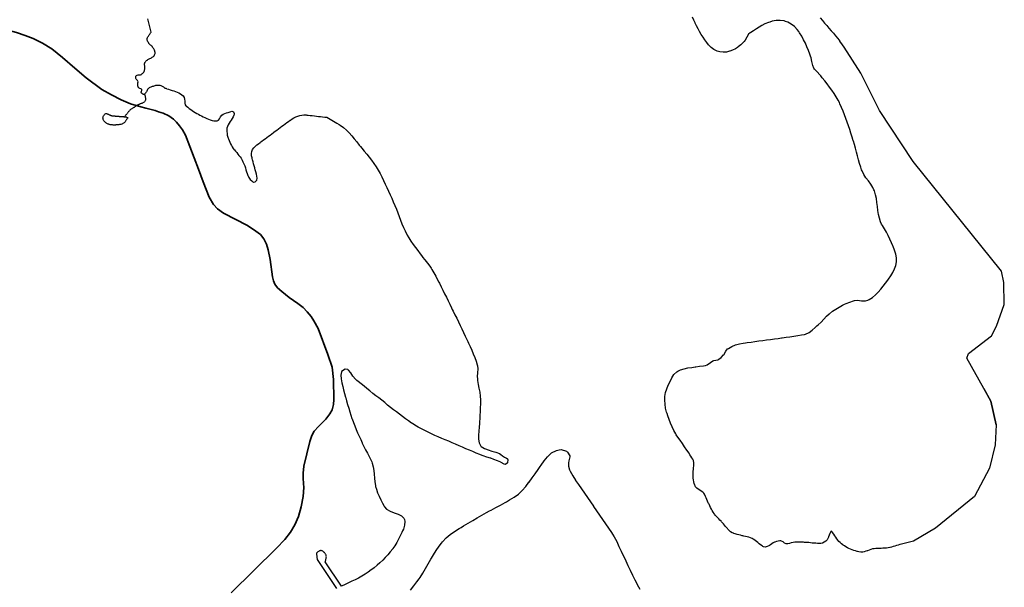
# Model space of a CAD drawing. Units: feet. Extents: x -6.01 to 0.01, y -6.65 to 0.01.
# Drawn here: x -3.69 to -3.29, y -1.83 to -1.6 of the extents above; entities that cross this region are included whole.
import ezdxf

# ---------------------------------------------------------------- set-up
doc = ezdxf.new("R2010")
doc.units = ezdxf.units.FT
doc.header["$MEASUREMENT"] = 0
doc.layers.add('SH-VICINITY-ROADS-HIGHWAY-SC', color=251, linetype='Continuous', lineweight=35)
doc.layers.add('SH-VICINITY-WATERLINE-SC', color=251, linetype='Continuous')

msp = doc.modelspace()

# ---------------------------------------------------------------- linework, layer by layer
at = {"layer": 'SH-VICINITY-ROADS-HIGHWAY-SC'}
for points in [[(-3.63855, -1.63676), (-3.64057, -1.63623), (-3.64477, -1.63498), (-3.64854, -1.63347), (-3.65243, -1.63146), (-3.65624, -1.62925), (-3.66265, -1.62461), (-3.66718, -1.62064), (-3.67214, -1.61635), (-3.6765, -1.61294), (-3.68023, -1.61053), (-3.68398, -1.60867), (-3.68714, -1.60747), (-3.69064, -1.60625), (-3.69423, -1.60531), (-3.69818, -1.60449), (-3.70282, -1.60385), (-3.70801, -1.60324)], [(-3.63349, -1.63819), (-3.63477, -1.63776), (-3.63855, -1.63676)], [(-3.61543, -1.66643), (-3.61739, -1.66139), (-3.6226, -1.64772), (-3.62383, -1.64549), (-3.625, -1.64383), (-3.62619, -1.64237), (-3.62746, -1.6412), (-3.62928, -1.63985), (-3.63154, -1.63883), (-3.63349, -1.63819)], [(-3.60415, -1.83199), (-3.58588, -1.81397), (-3.58256, -1.81056), (-3.58026, -1.8076), (-3.5785, -1.80461), (-3.57709, -1.80132), (-3.57599, -1.79739), (-3.57523, -1.7932), (-3.57492, -1.78958), (-3.57505, -1.78797), (-3.57515, -1.7858), (-3.5752, -1.78384), (-3.57492, -1.78098), (-3.57256, -1.77103), (-3.57174, -1.76862), (-3.57075, -1.76693), (-3.56899, -1.76508), (-3.56612, -1.76207), (-3.56441, -1.75991), (-3.56349, -1.75828), (-3.56297, -1.75621), (-3.5628, -1.75419), (-3.56298, -1.74614), (-3.5635, -1.74105), (-3.56528, -1.73607), (-3.56918, -1.7256), (-3.57084, -1.72245), (-3.57202, -1.72064), (-3.57353, -1.71882), (-3.57527, -1.71713), (-3.57735, -1.71543), (-3.58087, -1.71302), (-3.58383, -1.7106), (-3.5855, -1.7092), (-3.58662, -1.70774), (-3.58719, -1.70639), (-3.58759, -1.70469), (-3.58852, -1.69773), (-3.58924, -1.69385), (-3.59004, -1.69157), (-3.59105, -1.68942), (-3.59243, -1.68761), (-3.59425, -1.6863), (-3.59764, -1.68411), (-3.60725, -1.67903), (-3.60968, -1.67731), (-3.61135, -1.67562), (-3.61302, -1.6726), (-3.61543, -1.66643)]]:
    msp.add_lwpolyline(points, dxfattribs=at)
at = {"layer": 'SH-VICINITY-WATERLINE-SC'}
for p, q in [((-3.63647, -1.60616), (-3.63784, -1.60083)), ((-3.35056, -1.62262), (-3.35728, -1.61218)), ((-3.34309, -1.63766), (-3.35056, -1.62262)), ((-3.32944, -1.65822), (-3.34309, -1.63766)), ((-3.6512, -1.64375), (-3.65116, -1.64358)), ((-3.29391, -1.70245), (-3.32944, -1.65822)), ((-3.29298, -1.70694), (-3.29391, -1.70245)), ((-3.29277, -1.71584), (-3.29298, -1.70694)), ((-3.2959, -1.72463), (-3.29277, -1.71584)), ((-3.29799, -1.72843), (-3.2959, -1.72463)), ((-3.30718, -1.73559), (-3.29799, -1.72843)), ((-3.30781, -1.7375), (-3.30718, -1.73559)), ((-3.30108, -1.74966), (-3.30781, -1.7375)), ((-3.29821, -1.75484), (-3.30108, -1.74966)), ((-3.29608, -1.76438), (-3.29821, -1.75484)), ((-3.56956, -1.81859), (-3.56183, -1.83028)), ((-3.55971, -1.82931), (-3.56628, -1.81955))]:
    msp.add_line(p, q, dxfattribs=at)
for points in [[(-3.41975, -1.77579), (-3.42064, -1.77449), (-3.42154, -1.77318), (-3.42244, -1.77188), (-3.42334, -1.77058), (-3.42424, -1.76927), (-3.42489, -1.76833), (-3.42513, -1.76797), (-3.42593, -1.76661), (-3.42662, -1.76519), (-3.42722, -1.76373), (-3.42777, -1.76224), (-3.42829, -1.76072), (-3.42862, -1.75972), (-3.42879, -1.75918), (-3.42919, -1.75762), (-3.42944, -1.75603), (-3.42954, -1.75445), (-3.42947, -1.75294), (-3.42946, -1.75289), (-3.42919, -1.75136), (-3.42874, -1.74986), (-3.42813, -1.74837), (-3.42743, -1.74689), (-3.42741, -1.74686), (-3.4267, -1.7454), (-3.42587, -1.74402), (-3.42475, -1.74293), (-3.42429, -1.74266), (-3.42327, -1.74222), (-3.42174, -1.74176), (-3.4202, -1.74144), (-3.41865, -1.74119), (-3.41733, -1.74098), (-3.41709, -1.74094), (-3.41551, -1.74076), (-3.41394, -1.74058), (-3.41314, -1.74041), (-3.41243, -1.74013), (-3.41112, -1.73921), (-3.41016, -1.73863), (-3.40973, -1.73848), (-3.40818, -1.73812), (-3.40773, -1.73791), (-3.40685, -1.73726), (-3.40583, -1.73619), (-3.40576, -1.7361), (-3.405, -1.7347), (-3.40426, -1.73378), (-3.40391, -1.73355), (-3.40248, -1.73277), (-3.401, -1.73218), (-3.39948, -1.73175), (-3.39793, -1.73144), (-3.39703, -1.7313), (-3.39636, -1.73121), (-3.39479, -1.73099), (-3.39322, -1.73078), (-3.39165, -1.73057), (-3.39008, -1.73037), (-3.38851, -1.73016), (-3.38694, -1.72995), (-3.38537, -1.72975), (-3.3838, -1.72953), (-3.3825, -1.72935), (-3.38224, -1.72931), (-3.38067, -1.72909), (-3.3791, -1.72888), (-3.37754, -1.72865), (-3.37597, -1.7284), (-3.37441, -1.72812), (-3.37325, -1.72789), (-3.37286, -1.72779), (-3.37144, -1.72714), (-3.37014, -1.72619), (-3.36892, -1.72512), (-3.36823, -1.72451), (-3.36772, -1.72405), (-3.3666, -1.72292), (-3.36553, -1.72176), (-3.36443, -1.72062), (-3.36329, -1.7196), (-3.36325, -1.71957), (-3.36198, -1.71862), (-3.36067, -1.71775), (-3.35931, -1.71693), (-3.35792, -1.71617), (-3.35713, -1.71577), (-3.35647, -1.71546), (-3.35499, -1.71489), (-3.35349, -1.71442), (-3.35314, -1.71432), (-3.35194, -1.71419), (-3.35033, -1.71433), (-3.34873, -1.71437), (-3.34773, -1.7141), (-3.34721, -1.71384), (-3.34586, -1.71301), (-3.34465, -1.71204), (-3.34355, -1.71093), (-3.34252, -1.70973), (-3.34151, -1.70844), (-3.34068, -1.70733), (-3.3405, -1.70708), (-3.33948, -1.70572), (-3.33852, -1.70435), (-3.33766, -1.70297), (-3.33695, -1.70156), (-3.33644, -1.70012), (-3.33618, -1.69865), (-3.33618, -1.69864), (-3.33621, -1.69711), (-3.3365, -1.69554), (-3.33697, -1.69398), (-3.33755, -1.69246), (-3.33763, -1.69227), (-3.33819, -1.69099), (-3.33883, -1.68954), (-3.33951, -1.68812), (-3.34021, -1.6867), (-3.34057, -1.68601), (-3.34099, -1.68533), (-3.34189, -1.68402), (-3.34218, -1.68352), (-3.34259, -1.68261), (-3.34308, -1.68112), (-3.34343, -1.67958), (-3.34368, -1.67799), (-3.34387, -1.67639), (-3.34406, -1.67478), (-3.34429, -1.67319), (-3.34461, -1.67164), (-3.34508, -1.67014), (-3.34529, -1.66962), (-3.34573, -1.66872), (-3.34658, -1.66739), (-3.34754, -1.6661), (-3.3485, -1.66481), (-3.34938, -1.66348), (-3.35009, -1.66208), (-3.35024, -1.66166), (-3.35059, -1.66058), (-3.35105, -1.65907), (-3.35147, -1.65754), (-3.35188, -1.65601), (-3.35228, -1.65448), (-3.35269, -1.65295), (-3.35313, -1.65142), (-3.35356, -1.65004), (-3.3536, -1.64991), (-3.35409, -1.64841), (-3.35457, -1.6469), (-3.35506, -1.6454), (-3.35556, -1.6439), (-3.35606, -1.6424), (-3.35659, -1.64091), (-3.35714, -1.63942), (-3.35772, -1.63795), (-3.35833, -1.63648), (-3.35898, -1.63502), (-3.35922, -1.63451), (-3.35968, -1.63359), (-3.36047, -1.6322), (-3.36132, -1.63087), (-3.36222, -1.62956), (-3.36316, -1.62829), (-3.36413, -1.62703), (-3.36511, -1.62579), (-3.36609, -1.62454), (-3.36673, -1.62372), (-3.36708, -1.6233), (-3.3682, -1.62218), (-3.36926, -1.62101), (-3.36948, -1.62068), (-3.36995, -1.61959), (-3.37029, -1.61804), (-3.37059, -1.61646), (-3.37081, -1.61577), (-3.37111, -1.61497), (-3.37168, -1.61351), (-3.37228, -1.61206), (-3.37291, -1.61064), (-3.37361, -1.60922), (-3.37437, -1.60782), (-3.37523, -1.60643), (-3.37555, -1.60594), (-3.3762, -1.60508), (-3.37731, -1.60389), (-3.37857, -1.6029), (-3.37997, -1.60214), (-3.38087, -1.60181), (-3.38148, -1.60165), (-3.38308, -1.60144), (-3.3847, -1.60149), (-3.38628, -1.60179), (-3.38721, -1.60209), (-3.38779, -1.6023), (-3.38927, -1.60285), (-3.38927, -1.60285), (-3.38927, -1.60285)], [(-3.38928, -1.60285), (-3.39039, -1.60352), (-3.39151, -1.6042), (-3.39262, -1.60488), (-3.39374, -1.60556), (-3.39486, -1.60623), (-3.3952, -1.60644), (-3.39586, -1.60703), (-3.39653, -1.60816), (-3.39716, -1.60935), (-3.39758, -1.60991), (-3.398, -1.61035), (-3.39893, -1.61125), (-3.39995, -1.61209), (-3.40022, -1.6123), (-3.40105, -1.61284), (-3.40222, -1.61341), (-3.40327, -1.61381), (-3.40344, -1.61387), (-3.40472, -1.61418), (-3.40606, -1.61427), (-3.40739, -1.61413), (-3.4084, -1.61384), (-3.40865, -1.61373), (-3.40982, -1.61313), (-3.41087, -1.61235), (-3.41179, -1.61139), (-3.4119, -1.61126), (-3.41261, -1.61031), (-3.41339, -1.60923), (-3.41413, -1.60815), (-3.41483, -1.60705), (-3.41549, -1.60595), (-3.41613, -1.60482), (-3.41672, -1.60367), (-3.41729, -1.6025), (-3.41732, -1.60243), (-3.41783, -1.60131), (-3.41834, -1.6001)], [(-3.36693, -1.6004), (-3.36605, -1.60144), (-3.36517, -1.60247), (-3.36429, -1.60351), (-3.36341, -1.60454), (-3.36253, -1.60558), (-3.36164, -1.60661), (-3.36076, -1.60765), (-3.35988, -1.60868), (-3.359, -1.60972), (-3.359, -1.60972), (-3.359, -1.60972)], [(-3.63011, -1.62897), (-3.63043, -1.6289), (-3.6305, -1.62888), (-3.63073, -1.62879), (-3.631, -1.62859), (-3.63126, -1.62839), (-3.63134, -1.62834), (-3.63155, -1.62822), (-3.63183, -1.62807), (-3.63214, -1.62793), (-3.63214, -1.62793), (-3.63245, -1.6278), (-3.63277, -1.62771), (-3.63309, -1.62764), (-3.63341, -1.6276), (-3.63346, -1.6276), (-3.63373, -1.62759), (-3.63405, -1.62761), (-3.63437, -1.62765), (-3.6347, -1.62771), (-3.63502, -1.62779), (-3.63534, -1.62788), (-3.63566, -1.62799), (-3.63598, -1.6281), (-3.63623, -1.62819), (-3.6363, -1.62822), (-3.63662, -1.62834), (-3.63692, -1.62847), (-3.63722, -1.62862), (-3.63749, -1.6288), (-3.63774, -1.62902), (-3.63782, -1.62912), (-3.63794, -1.62929), (-3.63809, -1.62959), (-3.63821, -1.62989), (-3.63834, -1.63016), (-3.63836, -1.63019), (-3.63854, -1.63047), (-3.63873, -1.63074), (-3.63894, -1.63099), (-3.63906, -1.63113), (-3.63916, -1.63121), (-3.63948, -1.63125), (-3.63984, -1.63114), (-3.64018, -1.63093), (-3.64031, -1.6308), (-3.64039, -1.63067), (-3.64041, -1.63034), (-3.64031, -1.62998), (-3.6402, -1.62962), (-3.64019, -1.6293), (-3.64023, -1.6292), (-3.64035, -1.62908), (-3.64064, -1.62893), (-3.64099, -1.62881), (-3.64132, -1.62868), (-3.64158, -1.62847), (-3.64166, -1.62832), (-3.64171, -1.62817), (-3.64179, -1.62784), (-3.64184, -1.62752), (-3.64186, -1.62719), (-3.64186, -1.62697), (-3.64186, -1.62687), (-3.64177, -1.62654), (-3.64169, -1.62622), (-3.64169, -1.62611), (-3.64174, -1.62591), (-3.64193, -1.62564), (-3.6422, -1.62539), (-3.64246, -1.62515), (-3.64262, -1.62489), (-3.64263, -1.62486), (-3.64267, -1.62458), (-3.64266, -1.62424), (-3.64256, -1.6239), (-3.64244, -1.62373), (-3.64234, -1.62364), (-3.64205, -1.62348), (-3.64172, -1.62341), (-3.64137, -1.62338), (-3.64102, -1.62336), (-3.64069, -1.62331), (-3.64039, -1.62319), (-3.64026, -1.62311), (-3.64013, -1.62299), (-3.63988, -1.62277), (-3.63964, -1.62254), (-3.63943, -1.62228), (-3.63927, -1.62199), (-3.6392, -1.62182), (-3.63916, -1.62168), (-3.63909, -1.62135), (-3.63904, -1.62103), (-3.63901, -1.6207), (-3.63899, -1.62037), (-3.63899, -1.62036), (-3.63899, -1.62005), (-3.63903, -1.61972), (-3.63907, -1.61939), (-3.63909, -1.61906), (-3.63905, -1.61873), (-3.63904, -1.61868), (-3.63894, -1.61842), (-3.63878, -1.61813), (-3.63857, -1.61787), (-3.63832, -1.61763), (-3.63806, -1.61742), (-3.63783, -1.61727), (-3.63778, -1.61723), (-3.63749, -1.61707), (-3.6372, -1.61692), (-3.63691, -1.61677), (-3.63662, -1.61661), (-3.63659, -1.6166), (-3.63634, -1.61645), (-3.63606, -1.61629), (-3.63579, -1.61612), (-3.63553, -1.6159), (-3.63541, -1.61579), (-3.63528, -1.61563), (-3.63508, -1.61533), (-3.63495, -1.61501), (-3.63487, -1.61469), (-3.63486, -1.61438), (-3.63487, -1.61427), (-3.63491, -1.61407), (-3.63499, -1.61377), (-3.6351, -1.61347), (-3.63524, -1.61317), (-3.63539, -1.61287), (-3.63557, -1.61257), (-3.63575, -1.61228), (-3.63584, -1.61215), (-3.63596, -1.61199), (-3.63619, -1.61175), (-3.63644, -1.61154), (-3.6367, -1.61134), (-3.63695, -1.61113), (-3.63718, -1.61091), (-3.63737, -1.61067), (-3.63739, -1.61064), (-3.63757, -1.61034), (-3.63774, -1.61002), (-3.63788, -1.60968), (-3.63798, -1.60934), (-3.63802, -1.609), (-3.638, -1.60867), (-3.63789, -1.60837), (-3.63785, -1.6083), (-3.63772, -1.6081), (-3.63754, -1.60782), (-3.63736, -1.60754), (-3.63719, -1.60727), (-3.63701, -1.60699), (-3.63683, -1.60672), (-3.63665, -1.60644), (-3.63647, -1.60616), (-3.63647, -1.60616), (-3.63647, -1.60616)], [(-3.35728, -1.61218), (-3.3579, -1.61121), (-3.359, -1.60972)], [(-3.63011, -1.62897), (-3.62941, -1.62918), (-3.62872, -1.62939), (-3.62802, -1.6296), (-3.62733, -1.62981), (-3.62668, -1.63001), (-3.62663, -1.63002), (-3.62596, -1.63028), (-3.6253, -1.63059), (-3.62468, -1.63096), (-3.62407, -1.63138), (-3.6235, -1.63184), (-3.62349, -1.63184), (-3.6231, -1.63242), (-3.62296, -1.63315), (-3.62293, -1.63395), (-3.62289, -1.63473), (-3.62269, -1.63543), (-3.62242, -1.63578), (-3.62221, -1.63597), (-3.62166, -1.63644), (-3.62109, -1.63689), (-3.62051, -1.63732), (-3.61992, -1.63773), (-3.61932, -1.63812), (-3.6187, -1.63849), (-3.61807, -1.63886), (-3.61743, -1.63921), (-3.61678, -1.63956), (-3.61613, -1.63991), (-3.61612, -1.63991), (-3.61545, -1.64026), (-3.61475, -1.6406), (-3.61405, -1.64092), (-3.61333, -1.64122), (-3.61262, -1.64147), (-3.61191, -1.64168), (-3.61122, -1.64182), (-3.61055, -1.64189), (-3.60994, -1.64189), (-3.60991, -1.64188), (-3.60936, -1.6416), (-3.60891, -1.64101), (-3.60849, -1.6403), (-3.60803, -1.63963), (-3.60746, -1.63917), (-3.60739, -1.63914), (-3.60678, -1.63892), (-3.60609, -1.63871), (-3.60556, -1.63856), (-3.60539, -1.63851), (-3.60467, -1.63823), (-3.60394, -1.63805), (-3.60326, -1.63821), (-3.60324, -1.63823), (-3.603, -1.63893), (-3.60305, -1.63929), (-3.60314, -1.63963), (-3.60339, -1.64028), (-3.60374, -1.64093), (-3.60416, -1.64157), (-3.6046, -1.64221), (-3.60503, -1.64286), (-3.60541, -1.64351), (-3.60572, -1.64416), (-3.60591, -1.64483), (-3.60596, -1.64523), (-3.60597, -1.64551), (-3.60595, -1.64622), (-3.60588, -1.64695), (-3.60575, -1.64769), (-3.60555, -1.6484), (-3.6054, -1.64881), (-3.60528, -1.6491), (-3.60501, -1.64978), (-3.60472, -1.65046), (-3.60443, -1.65113), (-3.60411, -1.65178), (-3.60376, -1.65241), (-3.60337, -1.65302), (-3.60296, -1.65355), (-3.60292, -1.65359), (-3.60246, -1.65414), (-3.60199, -1.6547), (-3.60153, -1.65526), (-3.60106, -1.65581), (-3.60059, -1.65637), (-3.60013, -1.65692), (-3.60013, -1.65692), (-3.60013, -1.65692)], [(-3.63909, -1.63116), (-3.63903, -1.6314), (-3.63897, -1.63164), (-3.63891, -1.63187), (-3.63885, -1.63211), (-3.63884, -1.63214), (-3.63879, -1.63235), (-3.63875, -1.63259), (-3.6387, -1.63283), (-3.63868, -1.63295), (-3.63867, -1.63307), (-3.63867, -1.63331), (-3.63871, -1.63355), (-3.6388, -1.63379), (-3.63893, -1.63402), (-3.6391, -1.63423), (-3.63915, -1.63427), (-3.63931, -1.63441), (-3.63953, -1.63456), (-3.63975, -1.63468), (-3.63998, -1.63477), (-3.64021, -1.63485), (-3.64044, -1.63492), (-3.64067, -1.63499), (-3.64089, -1.63506), (-3.64111, -1.63515), (-3.64133, -1.63525), (-3.64141, -1.63529), (-3.64154, -1.63537), (-3.64175, -1.6355), (-3.64196, -1.63562), (-3.64217, -1.63575), (-3.64238, -1.63588), (-3.64259, -1.636), (-3.6428, -1.63613), (-3.643, -1.63626), (-3.64321, -1.63639), (-3.64334, -1.63647), (-3.64342, -1.63652), (-3.64364, -1.63664), (-3.64385, -1.63676), (-3.64407, -1.63688), (-3.64428, -1.637), (-3.64449, -1.63713), (-3.64469, -1.63727), (-3.64487, -1.63744), (-3.64493, -1.6375), (-3.64504, -1.63762), (-3.6452, -1.6378), (-3.64535, -1.63799), (-3.6455, -1.63818), (-3.64565, -1.63837), (-3.64581, -1.63857), (-3.64596, -1.63876), (-3.646, -1.63881), (-3.64612, -1.63894), (-3.64627, -1.63913), (-3.64643, -1.63932), (-3.64659, -1.63951), (-3.64674, -1.6397), (-3.6469, -1.63988), (-3.64706, -1.64007), (-3.64721, -1.64026), (-3.64721, -1.64026), (-3.64721, -1.64026)], [(-3.60013, -1.65692), (-3.59979, -1.65769), (-3.59944, -1.65845), (-3.5991, -1.65922), (-3.59885, -1.65979), (-3.59876, -1.65999), (-3.59848, -1.66076), (-3.59824, -1.66156), (-3.59801, -1.66236), (-3.59776, -1.66316), (-3.59745, -1.66396), (-3.59739, -1.6641), (-3.59704, -1.66474), (-3.59651, -1.66547), (-3.5959, -1.66609), (-3.59528, -1.66654), (-3.59521, -1.66659), (-3.59448, -1.66649), (-3.59383, -1.6658), (-3.59382, -1.66574), (-3.59379, -1.66498), (-3.59388, -1.66415), (-3.59405, -1.66332), (-3.59427, -1.66249), (-3.59451, -1.66167), (-3.59471, -1.66093), (-3.59473, -1.66086), (-3.59494, -1.66005), (-3.59517, -1.65924), (-3.59539, -1.65843), (-3.59561, -1.65762), (-3.59573, -1.65711), (-3.59581, -1.65681), (-3.59597, -1.65596), (-3.59604, -1.65509), (-3.59594, -1.65425), (-3.59558, -1.65345), (-3.59557, -1.65344), (-3.59503, -1.65275), (-3.59445, -1.65214), (-3.59383, -1.65159), (-3.59318, -1.65108), (-3.59251, -1.65059), (-3.59222, -1.65038), (-3.59184, -1.65009), (-3.59117, -1.64959), (-3.5905, -1.64909), (-3.58983, -1.64859), (-3.58916, -1.64809), (-3.58849, -1.64759), (-3.58782, -1.64709), (-3.58714, -1.64659), (-3.58702, -1.6465), (-3.58647, -1.64609), (-3.5858, -1.64559), (-3.58513, -1.64509), (-3.58446, -1.64459), (-3.58379, -1.64409), (-3.58312, -1.64359), (-3.58244, -1.6431), (-3.58177, -1.6426), (-3.58109, -1.6421), (-3.58041, -1.64161), (-3.58036, -1.64157), (-3.5797, -1.64113), (-3.57896, -1.6407), (-3.57818, -1.64032), (-3.57737, -1.64), (-3.57655, -1.63975), (-3.57571, -1.63958), (-3.57487, -1.63949), (-3.57403, -1.6395), (-3.57373, -1.63953), (-3.57319, -1.63959), (-3.57236, -1.63969), (-3.57153, -1.63978), (-3.5707, -1.63988), (-3.56986, -1.63997), (-3.56903, -1.64007), (-3.5682, -1.64016), (-3.56737, -1.64026), (-3.56654, -1.64036), (-3.5657, -1.64045), (-3.5657, -1.64045), (-3.5657, -1.64045)], [(-3.5657, -1.64045), (-3.56434, -1.64125), (-3.56298, -1.64205), (-3.56162, -1.64284), (-3.56068, -1.64339), (-3.56026, -1.64365), (-3.55899, -1.64455), (-3.5578, -1.64558), (-3.55669, -1.6467), (-3.55563, -1.64788), (-3.55461, -1.64912), (-3.55361, -1.65037), (-3.55261, -1.65162), (-3.55215, -1.65219), (-3.5516, -1.65286), (-3.55058, -1.65408), (-3.54957, -1.65531), (-3.54858, -1.65654), (-3.54761, -1.65779), (-3.54668, -1.65906), (-3.54579, -1.66036), (-3.54496, -1.66169), (-3.5442, -1.66307), (-3.54404, -1.66337), (-3.54348, -1.66449), (-3.54279, -1.66591), (-3.54212, -1.66734), (-3.54146, -1.66877), (-3.54081, -1.67021), (-3.54017, -1.67165), (-3.53954, -1.67309), (-3.53891, -1.67454), (-3.5383, -1.67593), (-3.53828, -1.67598), (-3.53767, -1.67744), (-3.5371, -1.67891), (-3.53654, -1.68039), (-3.53599, -1.68186), (-3.53542, -1.68334), (-3.53482, -1.6848), (-3.53417, -1.68624), (-3.53347, -1.68765), (-3.53332, -1.68791), (-3.53268, -1.68903), (-3.53183, -1.69036), (-3.53093, -1.69165), (-3.52999, -1.69292), (-3.52904, -1.69418), (-3.52807, -1.69543), (-3.52712, -1.69669), (-3.52707, -1.69676), (-3.52616, -1.69794), (-3.52517, -1.69917), (-3.52421, -1.70042), (-3.52362, -1.70127), (-3.52333, -1.70173), (-3.52252, -1.70309), (-3.52177, -1.70447), (-3.52105, -1.70588), (-3.52057, -1.70683), (-3.52034, -1.70729), (-3.51964, -1.7087), (-3.51894, -1.71012), (-3.51823, -1.71153), (-3.51753, -1.71294), (-3.51684, -1.71436), (-3.51614, -1.71577), (-3.51544, -1.71719), (-3.51513, -1.71783), (-3.51475, -1.71861), (-3.51406, -1.72002), (-3.51337, -1.72144), (-3.51269, -1.72286), (-3.51201, -1.72429), (-3.51132, -1.72571), (-3.51064, -1.72713), (-3.50996, -1.72856), (-3.50928, -1.72998), (-3.50888, -1.73083), (-3.5086, -1.73141), (-3.50793, -1.73283), (-3.50728, -1.73427), (-3.50667, -1.73572), (-3.5061, -1.73719), (-3.50558, -1.73869), (-3.50513, -1.74021), (-3.50503, -1.74059), (-3.50487, -1.74177), (-3.50494, -1.74335), (-3.50506, -1.74494), (-3.50503, -1.74575), (-3.50494, -1.7465), (-3.50469, -1.74806), (-3.50439, -1.74962), (-3.5041, -1.75118), (-3.50388, -1.75274), (-3.50378, -1.75431), (-3.50378, -1.75447), (-3.50381, -1.75589), (-3.50385, -1.75746), (-3.50392, -1.75904), (-3.50401, -1.76062), (-3.50409, -1.76219), (-3.50412, -1.76276), (-3.50418, -1.76377), (-3.5043, -1.76534), (-3.50443, -1.76692), (-3.50455, -1.76849), (-3.5046, -1.76922), (-3.50461, -1.77006), (-3.50435, -1.77161), (-3.50358, -1.77297), (-3.50349, -1.77307), (-3.50214, -1.77388), (-3.50177, -1.77403), (-3.50067, -1.77445), (-3.49916, -1.77493), (-3.49765, -1.7754), (-3.49618, -1.77595), (-3.49556, -1.77624), (-3.49487, -1.77681), (-3.4941, -1.77741), (-3.49355, -1.77763), (-3.49355, -1.77763), (-3.49355, -1.77763)], [(-3.49285, -1.77812), (-3.49274, -1.77827), (-3.4929, -1.77972), (-3.49367, -1.78035), (-3.49417, -1.78025), (-3.49542, -1.7795), (-3.49554, -1.77945), (-3.49694, -1.77887), (-3.49834, -1.7783), (-3.49959, -1.77782), (-3.49975, -1.77776), (-3.50121, -1.77733), (-3.50266, -1.7769), (-3.50313, -1.77672), (-3.50406, -1.77632), (-3.50545, -1.77573), (-3.50574, -1.77561), (-3.50684, -1.77514), (-3.50823, -1.77454), (-3.50962, -1.77395), (-3.51101, -1.77336), (-3.51241, -1.77276), (-3.5138, -1.77217), (-3.51518, -1.77158), (-3.51519, -1.77157), (-3.51658, -1.77098), (-3.51798, -1.77039), (-3.51937, -1.7698), (-3.52077, -1.76921), (-3.52215, -1.7686), (-3.52353, -1.76798), (-3.5249, -1.76733), (-3.52626, -1.76666), (-3.5276, -1.76596), (-3.52893, -1.76522), (-3.53023, -1.76444), (-3.53119, -1.76383), (-3.53151, -1.76362), (-3.53277, -1.76277), (-3.53401, -1.7619), (-3.53523, -1.761), (-3.53644, -1.76009), (-3.53764, -1.75917), (-3.53882, -1.75824), (-3.54001, -1.7573), (-3.54119, -1.75636), (-3.54237, -1.75541), (-3.54355, -1.75447), (-3.54474, -1.75353), (-3.54515, -1.75321), (-3.54593, -1.7526), (-3.54712, -1.75166), (-3.54831, -1.75071), (-3.54949, -1.74977), (-3.55066, -1.74882), (-3.55184, -1.74786), (-3.55301, -1.74691), (-3.55361, -1.74643), (-3.55416, -1.74592), (-3.55514, -1.74471), (-3.55605, -1.74343), (-3.55698, -1.7423), (-3.55727, -1.74204), (-3.55833, -1.74188), (-3.55976, -1.74285), (-3.5598, -1.74294), (-3.56007, -1.74435), (-3.55995, -1.74588), (-3.55962, -1.74737), (-3.55962, -1.74738), (-3.55926, -1.74885), (-3.5589, -1.75031), (-3.55852, -1.75178), (-3.55813, -1.75324), (-3.55807, -1.75344), (-3.55771, -1.7547), (-3.5573, -1.75615), (-3.55687, -1.75761), (-3.55644, -1.75905), (-3.55599, -1.7605), (-3.55554, -1.76184), (-3.55551, -1.76193), (-3.55499, -1.76336), (-3.55444, -1.76477), (-3.55386, -1.76617), (-3.55326, -1.76756), (-3.55265, -1.76894), (-3.55203, -1.77032), (-3.55149, -1.77155), (-3.55142, -1.7717), (-3.55076, -1.77306), (-3.55005, -1.7744), (-3.54932, -1.77573), (-3.54861, -1.77707), (-3.54793, -1.77842), (-3.54757, -1.77924), (-3.54735, -1.77981), (-3.54696, -1.78126), (-3.54674, -1.78275), (-3.54661, -1.78427), (-3.54651, -1.7858), (-3.54637, -1.78732), (-3.54611, -1.78882), (-3.54601, -1.78925), (-3.54571, -1.79029), (-3.5452, -1.79172), (-3.54462, -1.79312), (-3.54397, -1.7945), (-3.54327, -1.79584), (-3.54254, -1.79716), (-3.54245, -1.79732), (-3.54158, -1.7983), (-3.5402, -1.79911), (-3.53859, -1.79973), (-3.53699, -1.80031), (-3.53559, -1.801), (-3.53461, -1.80194), (-3.53436, -1.80254), (-3.53425, -1.80326), (-3.53439, -1.80478), (-3.53485, -1.80631), (-3.53519, -1.80711), (-3.53547, -1.80772), (-3.5361, -1.80909), (-3.53675, -1.81045), (-3.53746, -1.81179), (-3.53824, -1.81309), (-3.53906, -1.81422), (-3.53915, -1.81434), (-3.54012, -1.81554), (-3.54111, -1.8167), (-3.54212, -1.81782), (-3.54317, -1.8189), (-3.54426, -1.81994), (-3.54538, -1.82094), (-3.54656, -1.82189), (-3.54714, -1.82233), (-3.54778, -1.82281), (-3.54902, -1.82371), (-3.55027, -1.82456), (-3.55155, -1.82535), (-3.55288, -1.82607), (-3.55321, -1.82623), (-3.55425, -1.82672), (-3.55561, -1.82737), (-3.55698, -1.82802), (-3.55835, -1.82867), (-3.55971, -1.82931), (-3.55971, -1.82931), (-3.55971, -1.82931)], [(-3.30108, -1.74966), (-3.29821, -1.75484), (-3.29608, -1.76438), (-3.2964, -1.77244), (-3.29871, -1.78181), (-3.30472, -1.79324), (-3.32052, -1.80597), (-3.32935, -1.81118), (-3.33417, -1.81237)], [(-3.53203, -1.8309), (-3.53067, -1.82927), (-3.52936, -1.82759), (-3.52847, -1.82634), (-3.52814, -1.82585), (-3.52702, -1.82404), (-3.52595, -1.8222), (-3.52489, -1.82035), (-3.52382, -1.81852), (-3.52356, -1.81809), (-3.5227, -1.81671), (-3.52157, -1.81491), (-3.52038, -1.81316), (-3.51947, -1.81196), (-3.51906, -1.81146), (-3.51757, -1.80992), (-3.51594, -1.80855), (-3.5142, -1.80731), (-3.51239, -1.80616), (-3.51162, -1.80569), (-3.51056, -1.80506), (-3.50873, -1.80397), (-3.5069, -1.8029), (-3.50506, -1.80183), (-3.50322, -1.80077), (-3.50137, -1.79972), (-3.50013, -1.79902), (-3.49951, -1.79868), (-3.49764, -1.79766), (-3.49577, -1.79666), (-3.4939, -1.79564), (-3.49333, -1.79533), (-3.49205, -1.7946), (-3.49023, -1.79349), (-3.48851, -1.79224), (-3.48774, -1.79158), (-3.48692, -1.79079), (-3.48553, -1.78919), (-3.48424, -1.78749), (-3.4842, -1.78743), (-3.483, -1.78576), (-3.48177, -1.78403), (-3.48055, -1.78229), (-3.47971, -1.78111), (-3.47931, -1.78056), (-3.47806, -1.77888), (-3.47672, -1.77724), (-3.47581, -1.77624), (-3.47516, -1.77567), (-3.47322, -1.77469), (-3.47204, -1.77437), (-3.47122, -1.7743), (-3.46914, -1.77501), (-3.46879, -1.77529), (-3.46781, -1.7768), (-3.46773, -1.77727), (-3.46814, -1.77885), (-3.4683, -1.77965), (-3.46829, -1.78096), (-3.46795, -1.78241), (-3.46765, -1.78302), (-3.46662, -1.78489), (-3.46548, -1.78666), (-3.46545, -1.78671), (-3.46428, -1.78841), (-3.46307, -1.79016), (-3.46187, -1.79192), (-3.46066, -1.79367), (-3.45946, -1.79542), (-3.45825, -1.79717), (-3.45824, -1.79719), (-3.45705, -1.79893), (-3.45584, -1.80068), (-3.45463, -1.80243), (-3.45343, -1.80418), (-3.45223, -1.80594), (-3.45103, -1.8077), (-3.45059, -1.80836), (-3.44989, -1.80949), (-3.4489, -1.81137), (-3.448, -1.8133), (-3.4471, -1.81524), (-3.44693, -1.81558), (-3.44617, -1.81715), (-3.44527, -1.81908), (-3.44437, -1.82101), (-3.44348, -1.82294), (-3.44256, -1.82486), (-3.44162, -1.82676), (-3.4407, -1.8285), (-3.44062, -1.82864), (-3.43959, -1.8305)], [(-3.33417, -1.81237), (-3.33484, -1.81257), (-3.33552, -1.81277), (-3.33619, -1.81297), (-3.33687, -1.81318), (-3.33754, -1.81338), (-3.33822, -1.81358), (-3.33873, -1.81374), (-3.33889, -1.81378), (-3.33958, -1.81393), (-3.34028, -1.81401), (-3.34098, -1.81405), (-3.34169, -1.81407), (-3.3424, -1.81411), (-3.3427, -1.81413), (-3.34311, -1.81415), (-3.34381, -1.81417), (-3.34451, -1.81419), (-3.34522, -1.81424), (-3.34566, -1.81429), (-3.34591, -1.81434), (-3.34658, -1.81455), (-3.34724, -1.81483), (-3.34789, -1.81509), (-3.34805, -1.81514), (-3.34857, -1.8153), (-3.34925, -1.81548), (-3.34981, -1.81561), (-3.34993, -1.81563), (-3.35063, -1.81565), (-3.35134, -1.81555), (-3.35195, -1.8154), (-3.35204, -1.81538), (-3.35272, -1.81517), (-3.3534, -1.81495), (-3.35406, -1.81471), (-3.3547, -1.81445), (-3.35534, -1.81416), (-3.35597, -1.81385), (-3.35658, -1.8135), (-3.35719, -1.81312), (-3.35768, -1.81279), (-3.35779, -1.81271), (-3.35837, -1.81227), (-3.3589, -1.81181), (-3.3594, -1.81132), (-3.35986, -1.81079), (-3.36013, -1.81043), (-3.36027, -1.81022), (-3.36065, -1.80963), (-3.36103, -1.80904), (-3.36142, -1.80845), (-3.36152, -1.8083), (-3.36182, -1.80783), (-3.36223, -1.80726), (-3.36234, -1.80714), (-3.36263, -1.80729), (-3.36303, -1.80813), (-3.36306, -1.80818), (-3.36332, -1.80879), (-3.36353, -1.80945), (-3.36358, -1.80956), (-3.36383, -1.81009), (-3.36419, -1.81068), (-3.36468, -1.81122), (-3.36473, -1.81126), (-3.36531, -1.81167), (-3.36596, -1.81197), (-3.36664, -1.81213), (-3.36734, -1.81217), (-3.36739, -1.81217), (-3.36804, -1.81213), (-3.36874, -1.81208), (-3.36944, -1.81202), (-3.37015, -1.81195), (-3.37085, -1.81188), (-3.37155, -1.81181), (-3.37225, -1.81175), (-3.37295, -1.8117), (-3.37321, -1.81169), (-3.37366, -1.81167), (-3.37436, -1.81165), (-3.37507, -1.81163), (-3.37577, -1.81162), (-3.37648, -1.81161), (-3.37716, -1.81161), (-3.37718, -1.81161), (-3.37788, -1.8117), (-3.37857, -1.81189), (-3.37926, -1.81211), (-3.37994, -1.81227), (-3.38028, -1.8123), (-3.38061, -1.81227), (-3.38125, -1.81197), (-3.38188, -1.81154), (-3.38252, -1.81121), (-3.38285, -1.81114), (-3.38318, -1.81114), (-3.38387, -1.81119), (-3.38458, -1.81133), (-3.38527, -1.81155), (-3.38535, -1.81159), (-3.38589, -1.8119), (-3.38646, -1.81233), (-3.38702, -1.81275), (-3.38742, -1.81298), (-3.38764, -1.81308), (-3.38836, -1.81339), (-3.3891, -1.81357), (-3.38978, -1.81348), (-3.38999, -1.81336), (-3.39035, -1.81308), (-3.39092, -1.81266), (-3.39148, -1.81223), (-3.39194, -1.81188), (-3.39204, -1.81181), (-3.3926, -1.81138), (-3.39316, -1.81095), (-3.39372, -1.81053), (-3.39389, -1.81041), (-3.39431, -1.81015), (-3.39495, -1.80987), (-3.39562, -1.80966), (-3.39632, -1.80951), (-3.39703, -1.80937), (-3.39773, -1.80922), (-3.39807, -1.80912), (-3.39841, -1.80902), (-3.39908, -1.80884), (-3.39976, -1.80865), (-3.40044, -1.80847), (-3.40112, -1.80828), (-3.40179, -1.80807), (-3.40184, -1.80805), (-3.40244, -1.80779), (-3.40303, -1.8074), (-3.40358, -1.80693), (-3.40408, -1.80642), (-3.40432, -1.80616), (-3.40456, -1.80589), (-3.40502, -1.80536), (-3.40547, -1.80482), (-3.40592, -1.80428), (-3.40638, -1.80375), (-3.40668, -1.8034), (-3.40685, -1.80322), (-3.40733, -1.80271), (-3.40782, -1.80221), (-3.40832, -1.80171), (-3.4088, -1.8012), (-3.40927, -1.80067), (-3.40957, -1.80029), (-3.40971, -1.80011), (-3.4101, -1.79952), (-3.41045, -1.79891), (-3.41078, -1.79829), (-3.41109, -1.79765), (-3.41139, -1.79701), (-3.41169, -1.79637), (-3.41187, -1.79599), (-3.412, -1.79574), (-3.41229, -1.7951), (-3.41258, -1.79446), (-3.41285, -1.79381), (-3.41314, -1.79316), (-3.41343, -1.79253), (-3.41353, -1.79232), (-3.41378, -1.79193), (-3.41427, -1.79144), (-3.41485, -1.79103), (-3.41548, -1.79065), (-3.4161, -1.79026), (-3.41666, -1.78981), (-3.41712, -1.78927), (-3.41728, -1.78898), (-3.41745, -1.78862), (-3.4177, -1.78794), (-3.4179, -1.78725), (-3.41803, -1.78656), (-3.41811, -1.78587), (-3.41813, -1.78517), (-3.41813, -1.78514), (-3.41811, -1.78446), (-3.41807, -1.78376), (-3.41804, -1.78306), (-3.41801, -1.78235), (-3.41798, -1.78174), (-3.41798, -1.78165), (-3.41789, -1.78092), (-3.41779, -1.78019), (-3.41777, -1.77948), (-3.41795, -1.77882), (-3.41799, -1.77873), (-3.4183, -1.77821), (-3.41866, -1.77761), (-3.41902, -1.777), (-3.41939, -1.7764), (-3.41975, -1.77579), (-3.41975, -1.77579), (-3.41975, -1.77579)], [(-3.49355, -1.77763), (-3.49352, -1.77765), (-3.4935, -1.77766), (-3.49347, -1.77768), (-3.49345, -1.77769), (-3.49343, -1.7777), (-3.4934, -1.77772), (-3.49338, -1.77773), (-3.49335, -1.77774), (-3.49333, -1.77776), (-3.49331, -1.77777), (-3.49328, -1.77778), (-3.49326, -1.7778), (-3.49324, -1.77781), (-3.49321, -1.77783), (-3.49319, -1.77784), (-3.49317, -1.77786), (-3.49314, -1.77787), (-3.49314, -1.77787), (-3.49312, -1.77789), (-3.4931, -1.7779), (-3.49308, -1.77792), (-3.49306, -1.77794), (-3.49303, -1.77795), (-3.49301, -1.77797), (-3.49299, -1.77799), (-3.49297, -1.77801), (-3.49295, -1.77803), (-3.49293, -1.77804), (-3.49291, -1.77806), (-3.49289, -1.77808), (-3.49287, -1.7781), (-3.49285, -1.77812), (-3.49285, -1.77812), (-3.49285, -1.77812)], [(-3.56628, -1.81955), (-3.56623, -1.81932), (-3.56618, -1.81909), (-3.56613, -1.81887), (-3.56608, -1.81864), (-3.56603, -1.81842), (-3.56598, -1.81819), (-3.56593, -1.81796), (-3.5659, -1.81783), (-3.56589, -1.81774), (-3.56587, -1.81752), (-3.56588, -1.81729), (-3.56592, -1.81708), (-3.56599, -1.81686), (-3.56609, -1.81664), (-3.56621, -1.81643), (-3.56635, -1.81622), (-3.56651, -1.816), (-3.56665, -1.81583), (-3.56668, -1.81579), (-3.56687, -1.81559), (-3.56708, -1.81542), (-3.5673, -1.81527), (-3.56752, -1.81515), (-3.56774, -1.81507), (-3.56796, -1.81502), (-3.56817, -1.81502), (-3.56833, -1.81506), (-3.56837, -1.81507), (-3.56858, -1.81515), (-3.56881, -1.81525), (-3.56905, -1.81538), (-3.56928, -1.81552), (-3.56948, -1.81569), (-3.56965, -1.81588), (-3.56977, -1.81608), (-3.56983, -1.8163), (-3.56983, -1.81643), (-3.56981, -1.81652), (-3.56979, -1.81675), (-3.56976, -1.81698), (-3.56973, -1.81721), (-3.5697, -1.81744), (-3.56967, -1.81767), (-3.56965, -1.8179), (-3.56962, -1.81813), (-3.56959, -1.81836), (-3.56956, -1.81859), (-3.56956, -1.81859), (-3.56956, -1.81859)]]:
    msp.add_lwpolyline(points, dxfattribs=at)
msp.add_lwpolyline([(-3.64585, -1.64065), (-3.64586, -1.64067), (-3.646, -1.64088), (-3.64615, -1.64112), (-3.64631, -1.64135), (-3.64646, -1.64158), (-3.64662, -1.64181), (-3.64678, -1.64205), (-3.64695, -1.64228), (-3.64705, -1.64241), (-3.64712, -1.6425), (-3.64733, -1.6427), (-3.64755, -1.64287), (-3.64779, -1.64302), (-3.64804, -1.64314), (-3.64831, -1.64323), (-3.64859, -1.64331), (-3.64888, -1.64337), (-3.64918, -1.64342), (-3.64948, -1.64346), (-3.64978, -1.64348), (-3.65007, -1.64351), (-3.65036, -1.64353), (-3.65065, -1.64355), (-3.65074, -1.64356), (-3.65093, -1.64357), (-3.65121, -1.64358), (-3.65148, -1.64358), (-3.65177, -1.64357), (-3.65205, -1.64355), (-3.65233, -1.64352), (-3.65261, -1.64348), (-3.65289, -1.64343), (-3.65317, -1.64336), (-3.65342, -1.64329), (-3.65345, -1.64328), (-3.65372, -1.64318), (-3.65398, -1.64307), (-3.65423, -1.64294), (-3.65448, -1.64279), (-3.65471, -1.64263), (-3.65493, -1.64246), (-3.65514, -1.64227), (-3.65535, -1.64207), (-3.65541, -1.64201), (-3.65553, -1.64186), (-3.65568, -1.64161), (-3.65578, -1.64133), (-3.65583, -1.64103), (-3.65584, -1.64072), (-3.6558, -1.6404), (-3.65572, -1.6401), (-3.65559, -1.6398), (-3.6554, -1.63954), (-3.65519, -1.63931), (-3.65517, -1.6393), (-3.65491, -1.63909), (-3.65465, -1.63894), (-3.65439, -1.6389), (-3.65429, -1.63894), (-3.65413, -1.63901), (-3.65388, -1.63913), (-3.65363, -1.63925), (-3.65363, -1.63925), (-3.65363, -1.63925), (-3.65363, -1.63925), (-3.65346, -1.63933), (-3.65329, -1.63941), (-3.65313, -1.63949), (-3.65296, -1.63957), (-3.65285, -1.63962), (-3.65279, -1.63965), (-3.65262, -1.63972), (-3.65244, -1.63977), (-3.65226, -1.63981), (-3.65208, -1.63984), (-3.65189, -1.63987), (-3.65171, -1.63988), (-3.65152, -1.63989), (-3.65133, -1.63991), (-3.65114, -1.63992), (-3.65095, -1.63993), (-3.65087, -1.63994), (-3.65077, -1.63995), (-3.65058, -1.63996), (-3.6504, -1.63998), (-3.65021, -1.64), (-3.65003, -1.64001), (-3.64984, -1.64003), (-3.64966, -1.64004), (-3.64947, -1.64006), (-3.64929, -1.64007), (-3.6491, -1.64009), (-3.64892, -1.6401), (-3.64873, -1.64012), (-3.64855, -1.64014), (-3.64836, -1.64015), (-3.64818, -1.64017), (-3.64799, -1.64018), (-3.64794, -1.64019), (-3.64781, -1.6402), (-3.64762, -1.6402), (-3.64743, -1.64021), (-3.64724, -1.64021), (-3.64705, -1.64022), (-3.64687, -1.64024), (-3.64668, -1.64027), (-3.64651, -1.64032), (-3.64638, -1.64038), (-3.64634, -1.64039), (-3.64617, -1.64048), (-3.64601, -1.64056), (-3.64584, -1.64064), (-3.64584, -1.64064), (-3.64584, -1.64064), (-3.64584, -1.64064)], close=True, dxfattribs=at)

doc.saveas('drawing.dxf')
